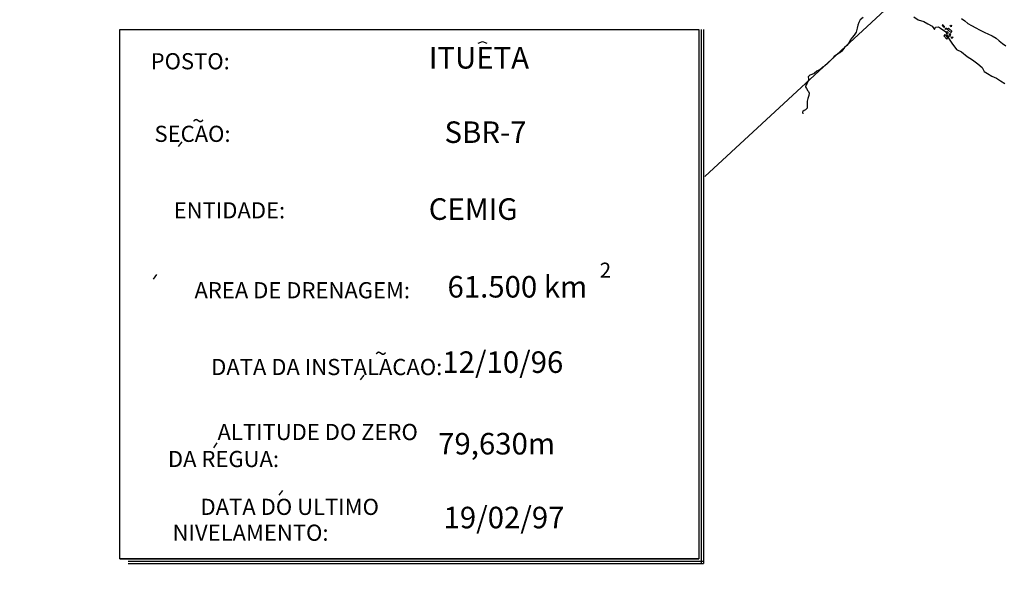
# Model space of a CAD drawing. Units: metres. Extents: x -21025 to 21025, y -14850 to 14850.
# Drawn here: x -12462 to -6065, y -1032 to 2568 of the extents above; entities that cross this region are included whole.
import ezdxf
from ezdxf.enums import TextEntityAlignment as Align

# ---------------------------------------------------------------- set-up
doc = ezdxf.new("R2010")
doc.units = ezdxf.units.M
doc.header["$MEASUREMENT"] = 0
for name, color, linetype, lineweight in [('15', 1, 'Continuous', 0), ('18', 1, 'Continuous', 0), ('19', 1, 'Continuous', 0), ('44', 1, 'Continuous', 0), ('5', 1, 'Continuous', 0), ('50', 1, 'Continuous', 0)]:
    doc.layers.add(name, color=color, linetype=linetype, lineweight=lineweight)
doc.styles.add('Style-ENGINEERING', font='ENGINEERING.shx')
doc.styles.add('Style-WORKING', font='WORKING.shx')

msp = doc.modelspace()

# ---------------------------------------------------------------- linework, layer by layer
at = {"layer": '15', "color": 7, "linetype": 'Continuous', "lineweight": -3}
for points in [[(-6468.52, 2530.96), (-6453.4617, 2521.6238), (-6453.32, 2521.86), (-6468.2976, 2531.1462)], [(-6462.7457, 2524.274), (-6454.82, 2519.36), (-6453.4617, 2521.6238), (-6468.52, 2530.96)], [(-6468.2976, 2531.1462), (-6453.32, 2521.86), (-6464.22, 2534.56)], [(-6457.12, 2517.76), (-6457.12, 2517.76), (-6454.82, 2519.36), (-6462.7457, 2524.274)], [(-6448.52, 2506.26), (-6444.42, 2514.06), (-6439.12, 2511.06), (-6442.42, 2503.16)], [(-6436.32, 2506.16), (-6428.92, 2512.96), (-6406.32, 2492.16), (-6412.22, 2484.06)], [(-6417.02, 2524.96), (-6412.92, 2532.86), (-6407.62, 2529.76), (-6410.92, 2521.96)], [(-6450.72, 2471.16), (-6459.12, 2462.46), (-6438.82, 2441.16), (-6431.52, 2449.26)], [(-6437.52, 2490.36), (-6430.72, 2482.86), (-6436.32, 2477.36), (-6443.12, 2485.06)], [(-6426.92, 2459.06), (-6422.92, 2466.86), (-6417.52, 2463.86), (-6420.82, 2455.96)], [(-6424.12, 2470.96), (-6420.12, 2478.86), (-6414.72, 2475.76), (-6418.02, 2467.86)], [(-6410.22, 2448.86), (-6406.12, 2456.76), (-6400.82, 2453.66), (-6404.12, 2445.86)]]:
    msp.add_3dface(points, dxfattribs=at)
at = {"layer": '18', "color": 7, "linetype": 'Continuous', "lineweight": -3}
for p, q in [((-6757.44, 2709.25), (-8010.35, 1547.78)), ((-8034.95, 2504.09), (-8034.95, -968.05)), ((-8019.95, 2504.09), (-8019.95, -968.05)), ((-8049.95, 2079.03), (-8049.95, -938.05)), ((-11430.5893, 1743.5348), (-11407.6893, 1774.0948)), ((-11594.04, 879.74), (-11571.14, 910.3)), ((-10247.9007, 226.05), (-10225.0007, 256.61)), ((-11201.9873, -215.2938), (-11179.0873, -184.7338)), ((-10776.0716, -523.3301), (-10753.1716, -492.7701)), ((-11812.83, -938.05), (-8049.95, -938.05)), ((-11758.67, -953.05), (-8019.95, -953.05)), ((-11758.67, -968.05), (-8019.95, -968.05))]:
    msp.add_line(p, q, dxfattribs=at)
msp.add_3dface([(-11812.83, 2504.09), (-8049.95, 2504.09), (-8049.95, -938.05), (-11812.83, -938.05)], dxfattribs=at)
at = {"layer": '19', "color": 7, "linetype": 'Continuous', "lineweight": -3}
msp.add_3dface([(-19775, -14350), (20525, -14350), (20525, 14350), (-19775, 14350)], dxfattribs=at)
at = {"layer": '44', "color": 4, "linetype": 'Continuous', "lineweight": -3}
msp.add_lwpolyline([(-6653.32, 2586.86), (-6625.12, 2566.16), (-6587.42, 2554.86), (-6561.12, 2541.66), (-6534.72, 2524.66), (-6517.82, 2503.96), (-6512.12, 2519.06), (-6493.32, 2520.96), (-6480.12, 2513.36), (-6446.22, 2488.86), (-6431.22, 2453.06), (-6405.92, 2414.26), (-6375.82, 2374.66), (-6343.82, 2359.56), (-6306.22, 2329.36), (-6272.32, 2306.76), (-6236.52, 2280.36), (-6210.12, 2255.86), (-6195.12, 2231.36), (-6174.42, 2218.26), (-6146.12, 2199.36), (-6116.02, 2188.06), (-6090.52, 2170.06), (-6062.32, 2153.16)], dxfattribs=at)
at = {"layer": '5', "color": 5, "linetype": 'Continuous', "lineweight": -3}
for points in [[(-6982.02, 2581.96), (-7001.12, 2566.26), (-7010.22, 2549.96), (-7016.82, 2530.96), (-7020.62, 2511.66), (-7028.02, 2487.06), (-7041.22, 2468.06), (-7052.92, 2451.06), (-7065.82, 2434.56), (-7074.22, 2419.36), (-7088.42, 2400.56), (-7102.92, 2387.16), (-7121.42, 2363.06), (-7133.12, 2352.16), (-7149.42, 2343.96), (-7170.42, 2329.26), (-7180.12, 2316.86), (-7197.12, 2299.66), (-7214.32, 2282.66), (-7231.82, 2268.46), (-7245.62, 2259.56), (-7266.62, 2242.56), (-7282.42, 2231.86), (-7300.42, 2217.96), (-7316.12, 2211.86), (-7329.12, 2206.26), (-7340.02, 2195.66), (-7337.22, 2182.16), (-7340.72, 2170.26), (-7347.12, 2155.26), (-7354.52, 2141.86), (-7356.02, 2130.16), (-7350.72, 2119.26), (-7341.82, 2105.26), (-7336.52, 2100.76), (-7332.92, 2089.06), (-7334.72, 2075.66), (-7342.12, 2055.56), (-7345.62, 2037.26), (-7346.62, 2025.86), (-7345.42, 2012.16), (-7345.62, 2001.56), (-7346.62, 1993.36), (-7356.52, 1982.26), (-7365.92, 1976.46), (-7373.82, 1969.86), (-7375.62, 1966.76), (-7373.32, 1955.86)], [(-6343.12, 2574.36), (-6322.32, 2560.66), (-6302.82, 2543.36), (-6279.22, 2530.46), (-6250.32, 2514.46), (-6227.22, 2501.46), (-6191.72, 2484.26), (-6171.42, 2475.86), (-6143.22, 2462.66), (-6118.62, 2447.66), (-6098.82, 2430.36), (-6077.82, 2413.86), (-6055.42, 2396.66)]]:
    msp.add_lwpolyline(points, dxfattribs=at)
at = {"layer": '50', "color": 6, "linetype": 'Continuous', "lineweight": -3}
for p, q in [((-9483.9173, 2415.4557), (-9455.1473, 2426.2557)), ((-9455.1473, 2426.2557), (-9428.1673, 2415.4557))]:
    msp.add_line(p, q, dxfattribs=at)

# ---------------------------------------------------------------- texts
at = {"layer": '18', "color": 7, "linetype": 'Continuous', "lineweight": -3, "style": 'Style-ENGINEERING'}
for s, p in [(' POSTO:', (-11097.4499, 2297.43)), (' ~', (-11262.37, 1911.0831)), (' SECAO:', (-11092.2999, 1825.51)), (' ENTIDADE:', (-10737.8499, 1327.99)), (' AREA DE DRENAGEM:', (-9926.4199, 808.61)), (' ~', (-10075.9815, 398.3777)), ('DATA DA INSTALACAO:', (-9716.7199, 309.38)), (' ALTITUDE DO ZERO  ', (-9811.42, -113.17)), ('   DA REGUA:', (-10777.3999, -288.85)), (' DATA DO ULTIMO ', (-10096.39, -599.93)), ('   NIVELAMENTO:', (-10455.8499, -767.97))]:
    msp.add_text(s, height=105, dxfattribs=at).set_placement(p, align=Align.MIDDLE_RIGHT)
at = {"layer": '50', "color": 6, "linetype": 'Continuous', "lineweight": -3, "style": 'Style-WORKING'}
for s, height, p in [('ITUETA', 140, (-9478.66, 2320.01)), ('SBR-7', 140, (-9435.84, 1836.19)), ('CEMIG', 140, (-9516.4, 1336.19)), ('2', 98, (-8657.0299, 938.98)), ('61.500 km', 140, (-9228.9599, 831)), ('12/10/96', 140, (-9323.46, 341.06)), ('79,630m', 140, (-9363.77, -189.36)), ('19/02/97', 140, (-9315.8, -669.36))]:
    msp.add_text(s, height=height, dxfattribs=at).set_placement(p, align=Align.MIDDLE_CENTER)

doc.saveas('drawing.dxf')
